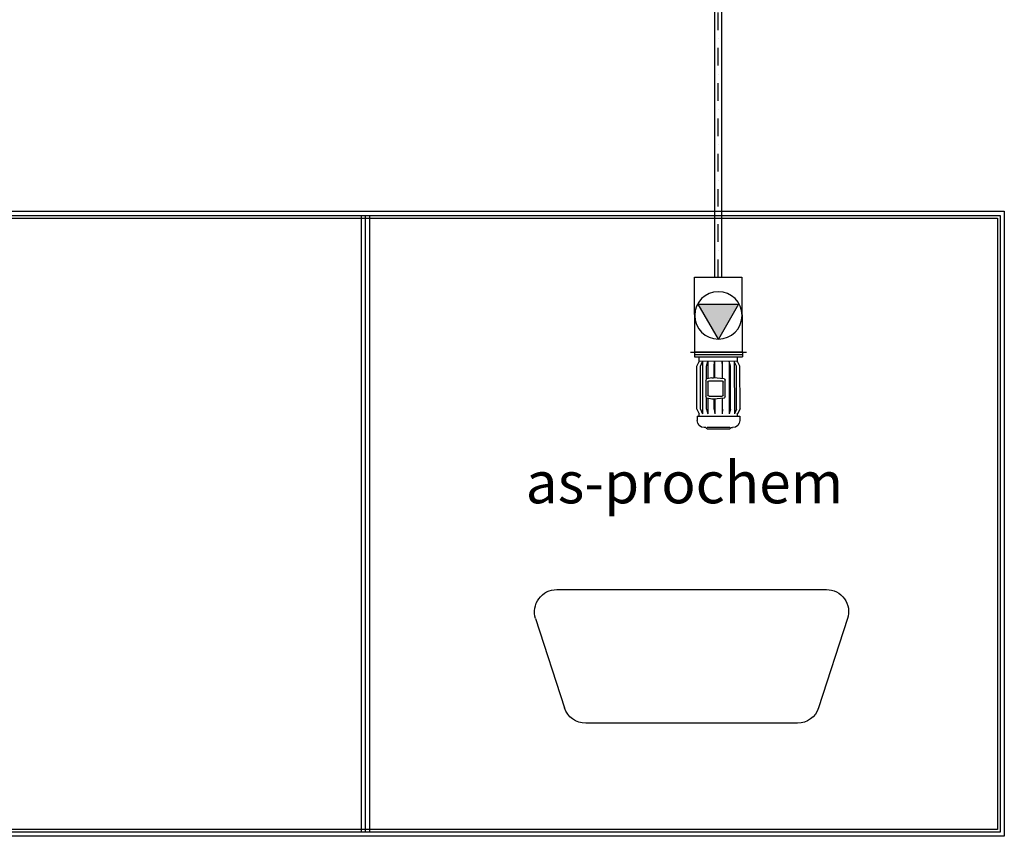
# Model space of a CAD drawing. Units: millimetres. Extents: x -9856 to 66207, y -1201 to 52460.
# Drawn here: x 25303 to 28849, y 9173 to 12113 of the extents above; entities that cross this region are included whole.
import ezdxf

# ---------------------------------------------------------------- set-up
doc = ezdxf.new("R2010")
doc.units = ezdxf.units.MM
doc.linetypes.add('DASHDOT', pattern=[25.4, 12.7, -6.35, 0, -6.35])
for name, color, linetype in [('as-chemie', 6, 'Continuous'), ('AS-Obrys', 1, 'Continuous'), ('AS_OSY', 4, 'DASHDOT'), ('tekst', 104, 'Continuous')]:
    doc.layers.add(name, color=color, linetype=linetype)
doc.layers.add('AS_OBRYS', color=7, linetype='Continuous', lineweight=25)
doc.styles.add('arial_100', font='arial.ttf', dxfattribs={"height": 100})

# ---------------------------------------------------------------- blocks, each defined once
blk = doc.blocks.new('A$C16670A55')
for p, q in [((-79.2, 0), (-79.2, -16)), ((80.8, 0), (-79.2, 0)), ((80.8, 0), (80.8, -16)), ((80.8, -8), (-79.2, -8)), ((80.8, -16), (-79.2, -16)), ((-63.2, -33.7), (-63.2, -16)), ((64.8, -33.7), (64.8, -16)), ((-70.4, -213.7), (-70.4, -227.7)), ((72, -213.7), (-70.4, -213.7)), ((-63.2, -213.7), (-63.2, -203.2)), ((64.8, -213.7), (64.8, -203.2)), ((72, -213.7), (72, -227.7)), ((-41.2, -251.7), (-46.4, -251.7)), ((-37.2, -251.7), (38.8, -251.7)), ((38.8, -255.7), (-37.2, -255.7)), ((42.8, -251.7), (48, -251.7))]:
    blk.add_line(p, q)
at = {"color": 9}
for p, q in [((-71.2, -47.2), (-63.2, -31.2)), ((64.8, -29.6), (-63.2, -29.6)), ((-59.1, -47.2), (-52.4, -31.2)), ((-52.4, -31.2), (-52.4, -205.7)), ((-39.2, -47.2), (-34.8, -31.2)), ((-34.8, -31.2), (-34.8, -205.7)), ((-13.2, -47.2), (-11.7, -31.2)), ((-11.7, -31.2), (-11.7, -88.6)), ((14.8, -47.2), (13.3, -31.2)), ((13.3, -31.2), (13.3, -85.9)), ((40.8, -47.2), (36.4, -31.2)), ((36.4, -31.2), (36.4, -88.8)), ((54, -31.2), (54, -205.7)), ((60.7, -47.2), (54, -31.2)), ((72.8, -47.2), (64.8, -31.2)), ((-71.2, -189.7), (-71.2, -47.2)), ((-59.1, -189.7), (-59.1, -47.2)), ((-39.2, -189.7), (-39.2, -47.2)), ((-13.2, -88.8), (-13.2, -47.2)), ((14.8, -85.8), (14.8, -47.2)), ((40.8, -90.1), (40.8, -47.2)), ((60.7, -189.7), (60.7, -47.2)), ((72.8, -189.7), (72.8, -47.2)), ((-21.6, -149.2), (-21.6, -93.3)), ((-18, -89.3), (17.2, -85.5)), ((32, -95.8), (-11.2, -95.8)), ((22.2, -85.8), (39.2, -89.4)), ((42.4, -93.3), (42.4, -149.1)), ((-15.2, -143), (-15.2, -99.8)), ((36, -99.8), (36, -143)), ((-18, -153.2), (17.2, -157)), ((-13.2, -189.7), (-13.2, -153.7)), ((-11.7, -153.9), (-11.7, -205.7)), ((32, -147), (-11.2, -147)), ((13.3, -156.6), (13.3, -205.7)), ((14.8, -189.7), (14.8, -156.7)), ((22.2, -156.7), (39.2, -153.1)), ((36.4, -153.7), (36.4, -205.7)), ((40.8, -189.7), (40.8, -152.3)), ((-71.2, -189.7), (-63.2, -205.7)), ((-59.1, -189.7), (-52.4, -205.7)), ((-39.2, -189.7), (-34.8, -205.7)), ((-13.2, -189.7), (-11.7, -205.7)), ((14.8, -189.7), (13.3, -205.7)), ((40.8, -189.7), (36.4, -205.7)), ((60.7, -189.7), (54, -205.7)), ((72.8, -189.7), (64.8, -205.7))]:
    blk.add_line(p, q, dxfattribs=at)
for centre, radius, start, end in [((-17.6, -93.3), 4, 96.1155, 180), ((-11.2, -99.8), 4, 90, 180), ((18.9, -101.4), 16, 77.9052, 96.1155), ((32, -99.8), 4, 0, 90), ((38.4, -93.3), 4, 0, 77.9052), ((-17.6, -149.2), 4, 180, 263.8845), ((-11.2, -143), 4, 180, 270), ((18.9, -141.1), 16, 263.8845, 282.0948), ((32, -143), 4, 270, 0), ((38.4, -149.1), 4, 282.0948, 0)]:
    blk.add_arc(centre, radius, start, end, dxfattribs=at)
for centre, radius, start, end in [((-46.4, -227.7), 24, 180, 270), ((48, -227.7), 24, 270, 0), ((-41.2, -253.7), 2, 0, 90), ((-37.2, -253.7), 2, 180, 270), ((38.8, -253.7), 2, 270, 0), ((42.8, -253.7), 2, 90, 180)]:
    blk.add_arc(centre, radius, start, end)
blk = doc.blocks.new('motor')
at = {"linetype": 'Continuous', "ltscale": 0.005}
blk.add_line((74.8, 0), (-74.8, 0), dxfattribs=at)
at = {"linetype": 'Continuous', "ltscale": 0.005, "xscale": -0.8000000000029104, "yscale": 0.8000000000001819, "zscale": 0.8, "rotation": 180}
blk.add_blockref('A$C16670A55', (0, 0), dxfattribs=at)
blk = doc.blocks.new('prochem')
blk.add_hatch(color=256).paths.add_polyline_path([(715.2, 1882.5), (589.6, 1810.1), (715.2, 1737.6)], flags=0)
at = {"ltscale": 10}
for p, q in [((-416.6, 2275.3), (-737.6, 2171.1)), ((-311.9, 1228), (-311.9, 2199.2)), ((-792.9, 2095), (-792.9, 1332.2)), ((-416.6, 1151.9), (-737.6, 1256.1))]:
    blk.add_line(p, q, dxfattribs=at)
blk.add_lwpolyline([(715.2, 1882.5), (589.6, 1810.1), (715.2, 1737.6)], close=True)
blk.add_circle((675, 1810.1), 85.4)
for centre, start, end in [((-391.9, 2199.2), 0, 107.9784), ((-712.9, 2095), 107.9784, 180), ((-712.9, 1332.2), 180, 252.0216), ((-391.9, 1228), 252.0216, 0)]:
    blk.add_arc(centre, 80, start, end, dxfattribs=at)
at = {"layer": 'AS_OBRYS'}
for p, q in [((1035, 553.5), (-1185, 553.5)), ((1035, 538.5), (-1185, 538.5)), ((1035, 523.5), (-1185, 523.5))]:
    blk.add_line(p, q, dxfattribs=at)
for points in [[(-1200, 2839.8), (-1200, -1660.2), (1050, -1660.2), (1050, 2839.8)], [(-1185, 2824.8), (-1185, -1645.2), (1035, -1645.2), (1035, 2824.8)], [(-1175, 2814.8), (-1175, -1635.2), (1025, -1635.2), (1025, 2814.8)]]:
    blk.add_lwpolyline(points, close=True, dxfattribs=at)
at = {"layer": 'AS_OBRYS', "ltscale": 0.005}
blk.add_lwpolyline([(543, 1895.5), (542.8, 1724.7), (812.7, 1724.3), (812.9, 1895.1)], close=True, dxfattribs=at)
at = {"layer": 'AS-Obrys', "xscale": -1.35, "yscale": 1.35, "zscale": 1.35, "rotation": 89.92740581748421}
blk.add_blockref('motor', (542.9, 1810.9), dxfattribs=at)

msp = doc.modelspace()

# ---------------------------------------------------------------- linework, layer by layer
at = {"layer": 'as-chemie', "ltscale": 5}
for p, q in [((27806.5, 11183), (27806.5, 13735.6)), ((27831.5, 11185.5), (27831.5, 13741.1)), ((27831.5, 11186), (27831.5, 13738.6))]:
    msp.add_line(p, q, dxfattribs=at)
at = {"layer": 'AS_OSY', "ltscale": 5}
msp.add_line((27819, 11185.5), (27819, 13736.1), dxfattribs=at)

# ---------------------------------------------------------------- block references
at = {"layer": 'AS_OBRYS', "ltscale": 15, "xscale": -1, "rotation": -90.00000000000001}
msp.add_blockref('prochem', (26009.3, 10373.2), dxfattribs=at)

# ---------------------------------------------------------------- texts
at = {"layer": 'tekst', "insert": (27697.3, 10521.8), "char_height": 150, "width": 1468.036, "attachment_point": 2, "style": 'arial_100'}
msp.add_mtext('as-prochem', dxfattribs=at)

doc.saveas('drawing.dxf')
